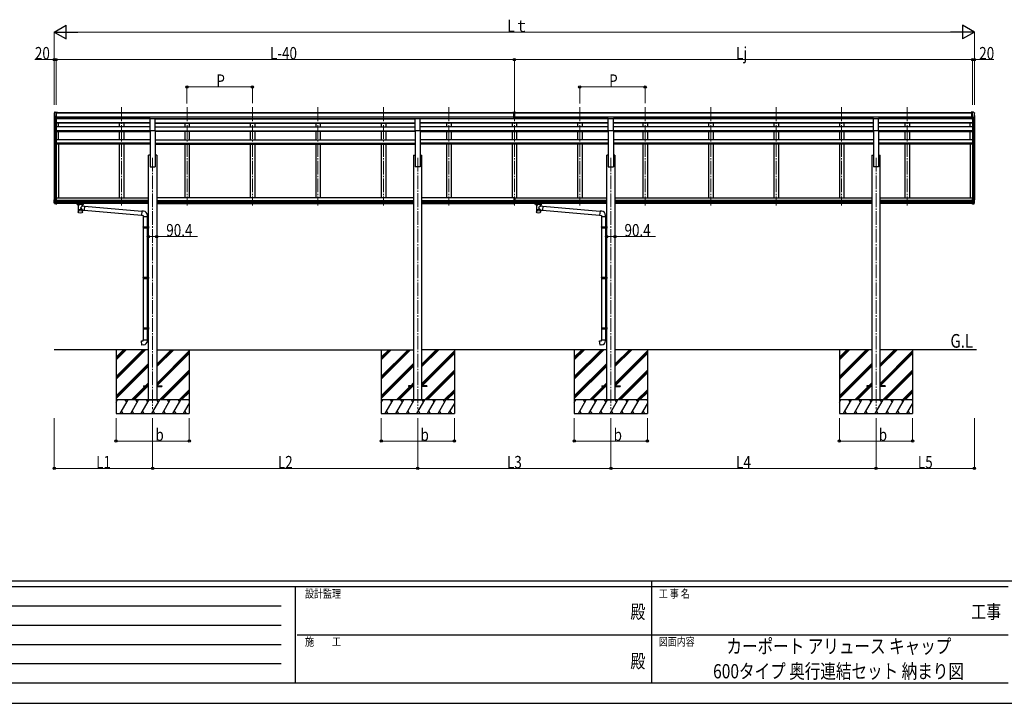
# Model space of a CAD drawing. Units: millimetres. Extents: x 0 to 25230, y 0 to 17820.
# Drawn here: x 5689 to 16458, y 0 to 7481 of the extents above; entities that cross this region are included whole.
import ezdxf
from ezdxf.enums import TextEntityAlignment as Align

# ---------------------------------------------------------------- set-up
doc = ezdxf.new("R2010")
doc.units = ezdxf.units.MM
doc.header["$PDMODE"] = 1
doc.linetypes.add('YCENTER_1', pattern=[13, 10, -1, 1, -1])
for name, color, linetype, lineweight in [('USER1', 3, 'Continuous', 13), ('YKK_12', 2, 'Continuous', 13), ('YKK_13', 4, 'Continuous', 30), ('YKK_A1', 4, 'Continuous', 30), ('YKK_D', 6, 'Continuous', 13), ('YKK_ZWAK', 7, 'Continuous', 30)]:
    doc.layers.add(name, color=color, linetype=linetype, lineweight=lineweight)
doc.styles.add('text-b', font='extslim2.shx', dxfattribs={"width": 0.8, "bigfont": 'extfont2.shx'})

msp = doc.modelspace()

# ---------------------------------------------------------------- linework, layer by layer
at = {"layer": 'YKK_12', "linetype": 'YCENTER_1', "ltscale": 15}
for p, q in [((6803, 6522), (6803, 5448)), ((7519, 6522), (7519, 5448)), ((8235, 6522), (8235, 5448)), ((8951, 6522), (8951, 5448)), ((9667, 6522), (9667, 5448)), ((10383, 6522), (10383, 5448)), ((11099, 6522), (11099, 5448)), ((11815, 6522), (11815, 5448)), ((12531, 6522), (12531, 5448)), ((13247, 6522), (13247, 5448)), ((13963, 6522), (13963, 5448)), ((14679, 6522), (14679, 5448)), ((15395, 6522), (15395, 5448)), ((7143, 5970), (7143, 3220)), ((10043, 5971), (10043, 3220)), ((12155, 5970), (12155, 3220)), ((15055, 5971), (15055, 3220))]:
    msp.add_line(p, q, dxfattribs=at)
at = {"layer": 'YKK_13', "linetype": 'Continuous', "ltscale": 0.5}
for p, q in [((6072, 6468), (6068, 6463)), ((6075, 6469), (6072, 6469)), ((6075, 6469), (6093, 6469)), ((6087, 6396), (6087, 6469)), ((6093, 6469), (6103, 6469)), ((6093, 6397), (6093, 6469)), ((6103, 6467), (6103, 6469)), ((16104, 6469), (16094, 6469)), ((16094, 6467), (16094, 6469)), ((16104, 6397), (16104, 6469)), ((16123, 6469), (16104, 6469)), ((16111, 6396), (16111, 6469)), ((16123, 6469), (16125, 6469)), ((16126, 6468), (16130, 6463)), ((6065, 6460), (6065, 6459)), ((6079, 6398), (6070, 6414)), ((6087, 6396), (6081, 6396)), ((6093, 6397), (6087, 6397)), ((16104, 6397), (16111, 6397)), ((16111, 6396), (16116, 6396)), ((16118, 6398), (16128, 6414)), ((16133, 6460), (16133, 6459))]:
    msp.add_line(p, q, dxfattribs=at)
at = {"layer": 'YKK_13'}
for p, q in [((11082, 6469), (11100, 6469)), ((11082, 6461), (11082, 6469)), ((11092, 6397), (11092, 6463)), ((11100, 6469), (11115, 6469)), ((11105, 6397), (11105, 6463)), ((11115, 6461), (11115, 6469)), ((7115, 6399), (7170, 6399)), ((7115, 6267), (7115, 6399)), ((7170, 6267), (7170, 6399)), ((10015, 6399), (10070, 6399)), ((10015, 6267), (10015, 6399)), ((10070, 6267), (10070, 6399)), ((11082, 6461), (11092, 6461)), ((11099, 6460), (11092, 6461)), ((11092, 6459), (11105, 6459)), ((11092, 6417), (11099, 6417)), ((11095, 6416), (11092, 6416)), ((11092, 6398), (11099, 6398)), ((11099, 6397), (11092, 6397)), ((11099, 6416), (11095, 6416)), ((11105, 6461), (11099, 6460)), ((11099, 6417), (11105, 6417)), ((11102, 6416), (11099, 6416)), ((11099, 6398), (11105, 6398)), ((11105, 6397), (11099, 6397)), ((11105, 6416), (11102, 6416)), ((11105, 6461), (11115, 6461)), ((12127, 6399), (12182, 6399)), ((12127, 6267), (12127, 6399)), ((12182, 6267), (12182, 6399)), ((15027, 6399), (15082, 6399)), ((15027, 6267), (15027, 6399)), ((15082, 6267), (15082, 6399)), ((7115, 6267), (7170, 6267)), ((10015, 6267), (10070, 6267)), ((12127, 6267), (12182, 6267)), ((15027, 6267), (15082, 6267)), ((6065, 5511), (6094, 5511)), ((6065, 5481), (6065, 5511)), ((6069, 5481), (6069, 5511)), ((6080, 5511), (6080, 5481)), ((6087, 5511), (6087, 5466)), ((6094, 5511), (6094, 5466)), ((11092, 5533), (11099, 5534)), ((11092, 5533), (11092, 5532)), ((11092, 5532), (11092, 5480)), ((11092, 5532), (11099, 5532)), ((11099, 5532), (11099, 5534)), ((11099, 5534), (11105, 5533)), ((11099, 5480), (11099, 5532)), ((11099, 5532), (11105, 5532)), ((11105, 5533), (11105, 5532)), ((11105, 5532), (11105, 5480)), ((16133, 5511), (16103, 5511)), ((16103, 5511), (16103, 5466)), ((16111, 5511), (16111, 5466)), ((16118, 5511), (16118, 5481)), ((16128, 5481), (16128, 5511)), ((16133, 5481), (16133, 5511)), ((6080, 5481), (6065, 5481)), ((6069, 5468), (6065, 5480)), ((6070, 5477), (6069, 5480)), ((6069, 5468), (6069, 5468)), ((6069, 5468), (6069, 5468)), ((6069, 5468), (6070, 5468)), ((6073, 5470), (6070, 5477)), ((6070, 5468), (6071, 5468)), ((6086, 5466), (6070, 5467)), ((6071, 5468), (6072, 5468)), ((6072, 5468), (6073, 5468)), ((6073, 5468), (6073, 5470)), ((6073, 5468), (6081, 5467)), ((6080, 5481), (6080, 5480)), ((6080, 5480), (6087, 5480)), ((6080, 5480), (6081, 5478)), ((6081, 5478), (6081, 5477)), ((6081, 5477), (6081, 5475)), ((6081, 5475), (6082, 5474)), ((6082, 5468), (6081, 5467)), ((6082, 5474), (6082, 5472)), ((6082, 5472), (6082, 5471)), ((6082, 5471), (6082, 5470)), ((6082, 5470), (6082, 5468)), ((6086, 5466), (6094, 5466)), ((6309, 5466), (6309, 5468)), ((6309, 5466), (6352, 5466)), ((6325, 5459), (6325, 5466)), ((6330, 5449), (6325, 5459)), ((6329, 5452), (6325, 5459)), ((6329, 5452), (6329, 5379)), ((6334, 5453), (6334, 5459)), ((6369, 5459), (6334, 5459)), ((6369, 5459), (6334, 5459)), ((6352, 5466), (6389, 5466)), ((6375, 5443), (6352, 5422)), ((6352, 5422), (6375, 5397)), ((6369, 5453), (6369, 5459)), ((6379, 5459), (6373, 5449)), ((6379, 5459), (6375, 5452)), ((6375, 5443), (6375, 5452)), ((6375, 5443), (6398, 5441)), ((6375, 5379), (6375, 5397)), ((6375, 5397), (6394, 5395)), ((6379, 5459), (6379, 5466)), ((6389, 5466), (6389, 5468)), ((6398, 5441), (6394, 5395)), ((6395, 5397), (7020, 5343)), ((6398, 5439), (7023, 5385)), ((7024, 5387), (7020, 5341)), ((7044, 5385), (7024, 5387)), ((11092, 5480), (11099, 5480)), ((11092, 5480), (11092, 5466)), ((11092, 5466), (11099, 5466)), ((11099, 5466), (11099, 5480)), ((11099, 5480), (11105, 5480)), ((11099, 5466), (11105, 5466)), ((11105, 5480), (11105, 5466)), ((11321, 5466), (11321, 5468)), ((11321, 5466), (11364, 5466)), ((11337, 5459), (11337, 5466)), ((11342, 5449), (11337, 5459)), ((11341, 5452), (11337, 5459)), ((11341, 5452), (11341, 5379)), ((11346, 5453), (11346, 5459)), ((11381, 5459), (11346, 5459)), ((11381, 5459), (11346, 5459)), ((11364, 5466), (11401, 5466)), ((11387, 5443), (11364, 5422)), ((11364, 5422), (11387, 5397)), ((11381, 5453), (11381, 5459)), ((11391, 5459), (11385, 5449)), ((11391, 5459), (11387, 5452)), ((11387, 5443), (11387, 5452)), ((11387, 5443), (11410, 5441)), ((11387, 5379), (11387, 5397)), ((11387, 5397), (11406, 5395)), ((11391, 5459), (11391, 5466)), ((11401, 5466), (11401, 5468)), ((11410, 5441), (11406, 5395)), ((11407, 5397), (12032, 5343)), ((11410, 5439), (12035, 5385)), ((12036, 5387), (12032, 5341)), ((12056, 5385), (12036, 5387)), ((16111, 5466), (16103, 5466)), ((16117, 5480), (16111, 5480)), ((16111, 5466), (16127, 5467)), ((16116, 5474), (16115, 5472)), ((16115, 5472), (16115, 5471)), ((16115, 5471), (16115, 5470)), ((16115, 5470), (16116, 5468)), ((16117, 5478), (16116, 5477)), ((16116, 5477), (16116, 5475)), ((16116, 5475), (16116, 5474)), ((16116, 5468), (16116, 5467)), ((16118, 5481), (16117, 5480)), ((16117, 5480), (16117, 5478)), ((16124, 5468), (16117, 5467)), ((16118, 5481), (16133, 5481)), ((16124, 5468), (16125, 5470)), ((16125, 5468), (16124, 5468)), ((16125, 5470), (16127, 5477)), ((16127, 5468), (16125, 5468)), ((16127, 5477), (16128, 5480)), ((16128, 5468), (16127, 5468)), ((16127, 5468), (16127, 5468)), ((16128, 5468), (16133, 5480)), ((16128, 5468), (16128, 5468)), ((16128, 5468), (16128, 5468)), ((7020, 5341), (7039, 5339)), ((7039, 5339), (7039, 5329)), ((7039, 5329), (7085, 5329)), ((7041, 5329), (7041, 5214)), ((7083, 5329), (7083, 5216)), ((7085, 5329), (7085, 5340)), ((12032, 5341), (12051, 5339)), ((12051, 5339), (12051, 5329)), ((12051, 5329), (12097, 5329)), ((12053, 5329), (12053, 5214)), ((12095, 5329), (12095, 5216)), ((12097, 5329), (12097, 5340)), ((7039, 5212), (7040, 5214)), ((7039, 5212), (7083, 5212)), ((7039, 5212), (7039, 5204)), ((7039, 5204), (7083, 5204)), ((7039, 5204), (7040, 5202)), ((7040, 5214), (7083, 5214)), ((7040, 5202), (7083, 5202)), ((7041, 5202), (7041, 4662)), ((7079, 5212), (7079, 5214)), ((7079, 5212), (7079, 5204)), ((7079, 5204), (7079, 5202)), ((7081, 5216), (7097, 5217)), ((7081, 5214), (7081, 5216)), ((7081, 5214), (7083, 5214)), ((7081, 5201), (7083, 5201)), ((7081, 5199), (7081, 5201)), ((7081, 5199), (7097, 5199)), ((7083, 5201), (7083, 5214)), ((7083, 5199), (7083, 4665)), ((7097, 5217), (7097, 5199)), ((12051, 5212), (12052, 5214)), ((12051, 5212), (12095, 5212)), ((12051, 5212), (12051, 5204)), ((12051, 5204), (12095, 5204)), ((12051, 5204), (12052, 5202)), ((12052, 5214), (12095, 5214)), ((12052, 5202), (12095, 5202)), ((12053, 5202), (12053, 4662)), ((12091, 5212), (12091, 5214)), ((12091, 5212), (12091, 5204)), ((12091, 5204), (12091, 5202)), ((12093, 5216), (12109, 5217)), ((12093, 5214), (12093, 5216)), ((12093, 5214), (12095, 5214)), ((12093, 5201), (12095, 5201)), ((12093, 5199), (12093, 5201)), ((12093, 5199), (12109, 5199)), ((12095, 5201), (12095, 5214)), ((12095, 5199), (12095, 4665)), ((12109, 5217), (12109, 5199)), ((7039, 4660), (7040, 4662)), ((7039, 4660), (7083, 4660)), ((7039, 4660), (7039, 4652)), ((7039, 4652), (7083, 4652)), ((7039, 4652), (7040, 4650)), ((7040, 4662), (7083, 4662)), ((7040, 4650), (7083, 4650)), ((7041, 4650), (7041, 4110)), ((7079, 4660), (7079, 4662)), ((7079, 4660), (7079, 4652)), ((7079, 4652), (7079, 4650)), ((7081, 4665), (7097, 4665)), ((7081, 4663), (7081, 4665)), ((7081, 4663), (7083, 4663)), ((7081, 4650), (7083, 4650)), ((7081, 4648), (7081, 4650)), ((7081, 4648), (7097, 4647)), ((7083, 4650), (7083, 4663)), ((7083, 4648), (7083, 4112)), ((7097, 4665), (7097, 4647)), ((12051, 4660), (12052, 4662)), ((12051, 4660), (12095, 4660)), ((12051, 4660), (12051, 4652)), ((12051, 4652), (12095, 4652)), ((12051, 4652), (12052, 4650)), ((12052, 4662), (12095, 4662)), ((12052, 4650), (12095, 4650)), ((12053, 4650), (12053, 4110)), ((12091, 4660), (12091, 4662)), ((12091, 4660), (12091, 4652)), ((12091, 4652), (12091, 4650)), ((12093, 4665), (12109, 4665)), ((12093, 4663), (12093, 4665)), ((12093, 4663), (12095, 4663)), ((12093, 4650), (12095, 4650)), ((12093, 4648), (12093, 4650)), ((12093, 4648), (12109, 4647)), ((12095, 4650), (12095, 4663)), ((12095, 4648), (12095, 4112)), ((12109, 4665), (12109, 4647)), ((7039, 4108), (7040, 4110)), ((7039, 4108), (7083, 4108)), ((7039, 4108), (7039, 4100)), ((7039, 4100), (7083, 4100)), ((7039, 4100), (7040, 4098)), ((7040, 4110), (7083, 4110)), ((7040, 4098), (7083, 4098)), ((7041, 4098), (7041, 3978)), ((7079, 4108), (7079, 4110)), ((7079, 4108), (7079, 4100)), ((7079, 4100), (7079, 4098)), ((7081, 4112), (7097, 4113)), ((7081, 4110), (7081, 4112)), ((7081, 4110), (7083, 4110)), ((7081, 4097), (7083, 4097)), ((7081, 4095), (7081, 4097)), ((7081, 4095), (7097, 4095)), ((7083, 4097), (7083, 4110)), ((7083, 4095), (7083, 3978)), ((7097, 4113), (7097, 4095)), ((12051, 4108), (12052, 4110)), ((12051, 4108), (12095, 4108)), ((12051, 4108), (12051, 4100)), ((12051, 4100), (12095, 4100)), ((12051, 4100), (12052, 4098)), ((12052, 4110), (12095, 4110)), ((12052, 4098), (12095, 4098)), ((12053, 4098), (12053, 3978)), ((12091, 4108), (12091, 4110)), ((12091, 4108), (12091, 4100)), ((12091, 4100), (12091, 4098)), ((12093, 4112), (12109, 4113)), ((12093, 4110), (12093, 4112)), ((12093, 4110), (12095, 4110)), ((12093, 4097), (12095, 4097)), ((12093, 4095), (12093, 4097)), ((12093, 4095), (12109, 4095)), ((12095, 4097), (12095, 4110)), ((12095, 4095), (12095, 3978)), ((12109, 4113), (12109, 4095)), ((7020, 3966), (7039, 3968)), ((7024, 3920), (7020, 3966)), ((7044, 3922), (7024, 3920)), ((7039, 3978), (7085, 3978)), ((7039, 3968), (7039, 3978)), ((7085, 3978), (7085, 3967)), ((12032, 3966), (12051, 3968)), ((12036, 3920), (12032, 3966)), ((12056, 3922), (12036, 3920)), ((12051, 3978), (12097, 3978)), ((12051, 3968), (12051, 3978)), ((12097, 3978), (12097, 3967)), ((7043, 3475), (7043, 3466)), ((7043, 3475), (7097, 3475)), ((7043, 3466), (7097, 3466)), ((7188, 3475), (7243, 3475)), ((7188, 3466), (7243, 3466)), ((7243, 3475), (7243, 3466)), ((9943, 3475), (9943, 3466)), ((9997, 3475), (9943, 3475)), ((9997, 3466), (9943, 3466)), ((10143, 3475), (10088, 3475)), ((10143, 3466), (10088, 3466)), ((10143, 3475), (10143, 3466)), ((12055, 3475), (12055, 3466)), ((12055, 3475), (12109, 3475)), ((12055, 3466), (12109, 3466)), ((12200, 3475), (12255, 3475)), ((12200, 3466), (12255, 3466)), ((12255, 3475), (12255, 3466)), ((14955, 3475), (14955, 3466)), ((15009, 3475), (14955, 3475)), ((15009, 3466), (14955, 3466)), ((15155, 3475), (15100, 3475)), ((15155, 3466), (15100, 3466)), ((15155, 3475), (15155, 3466))]:
    msp.add_line(p, q, dxfattribs=at)
at = {"layer": 'YKK_13', "linetype": 'Continuous', "ltscale": 0.5}
for centre, radius, start, end in [((6068, 6460), 3, 93, 180), ((6072, 6468), 1, 93.5, 145), ((16125, 6468), 1, 35, 86.5), ((16130, 6460), 3, 0, 87), ((6267, 6459), 202, 180, 192.9026), ((6082, 6399), 3, 210, 266.5), ((16116, 6399), 3, 273.5, 330), ((15931, 6459), 202, 347.0974, 0)]:
    msp.add_arc(centre, radius, start, end, dxfattribs=at)
at = {"layer": 'YKK_13'}
for centre, radius, start, end in [((6066, 5481), 1, 180, 199.6538), ((6070, 5481), 1.02, 179.9906, 199.2471), ((6070, 5468), 1, 199.6538, 266.5), ((6073, 5468), 0.362, 261.5389, 278.4611), ((6074, 5468), 0.978, 198.7328, 266.1764), ((6082, 5468), 0.87, 193.5227, 263.9689), ((16116, 5468), 0.87, 276.0311, 346.4773), ((16123, 5468), 0.978, 273.8236, 341.2672), ((16124, 5468), 0.362, 261.5389, 278.4611), ((16127, 5468), 1, 273.5, 340.3462), ((16127, 5481), 1.02, 340.7529, 0.0094), ((16132, 5481), 1, 340.3462, 0), ((7040, 5340), 45, 0, 85), ((12052, 5340), 45, 0, 85), ((7040, 3967), 45, 275, 0), ((12052, 3967), 45, 275, 0)]:
    msp.add_arc(centre, radius, start, end, dxfattribs=at)
for centre, major_axis, ratio, start_param, end_param in [((11123, 6459), (24.6, -1.5), 0.121868, 3.142224, 3.149103), ((6352, 5444), (-22.9, 0), 0.62647, 3.292713, 6.28065), ((6352, 5391), (-22.9, 0), 0.62647, 3.292713, 6.28065), ((11364, 5444), (-22.9, 0), 0.62647, 3.292713, 6.28065), ((11364, 5391), (-22.9, 0), 0.62647, 3.292713, 6.28065)]:
    msp.add_ellipse(centre, major_axis=major_axis, ratio=ratio, start_param=start_param, end_param=end_param, dxfattribs=at)
for centre in [(6352, 5379), (11364, 5379)]:
    msp.add_ellipse(centre, major_axis=(-22.9, 0), ratio=0.62647, dxfattribs=at)
for points, knots in [([(6332, 5451), (6332, 5452), (6331, 5452), (6331, 5453), (6330, 5454), (6329, 5455), (6328, 5456), (6327, 5457), (6326, 5458), (6325, 5459), (6325, 5459)], [0, 0, 0, 0, 1.037795, 2.389175, 3.75546, 5.13684, 6.533499, 7.945615, 9.373361, 10.816904, 10.816904, 10.816904, 10.816904]), ([(6330, 5454), (6330, 5454), (6329, 5454), (6329, 5455), (6328, 5456), (6327, 5457), (6326, 5458), (6325, 5459), (6325, 5459)], [0, 0, 0, 0, 0.091936, 1.473316, 2.869975, 4.282092, 5.709837, 7.153381, 7.153381, 7.153381, 7.153381]), ([(6337, 5455), (6337, 5455), (6337, 5456), (6336, 5457), (6335, 5458), (6334, 5458), (6334, 5459), (6334, 5459)], [0, 0, 0, 0, 0.968605, 2.276037, 3.527688, 4.734145, 5.247574, 5.247574, 5.247574, 5.247574]), ([(6369, 5459), (6369, 5459), (6369, 5458), (6368, 5458), (6368, 5457), (6367, 5456), (6366, 5455), (6366, 5455)], [0, 0, 0, 0, 0.51343, 1.719886, 2.971538, 4.278969, 5.249334, 5.249334, 5.249334, 5.249334]), ([(6371, 5451), (6371, 5452), (6372, 5452), (6373, 5453), (6374, 5454), (6375, 5455), (6376, 5456), (6377, 5457), (6378, 5458), (6378, 5459), (6379, 5459)], [0, 0, 0, 0, 1.037731, 2.389111, 3.755396, 5.136776, 6.533435, 7.945551, 9.373297, 10.81684, 10.81684, 10.81684, 10.81684]), ([(6374, 5454), (6374, 5454), (6374, 5454), (6375, 5455), (6376, 5456), (6377, 5457), (6378, 5458), (6378, 5459), (6379, 5459)], [0, 0, 0, 0, 0.092052, 1.473432, 2.870091, 4.282207, 5.709953, 7.153496, 7.153496, 7.153496, 7.153496]), ([(11344, 5451), (11344, 5452), (11343, 5452), (11343, 5453), (11342, 5454), (11341, 5455), (11340, 5456), (11339, 5457), (11338, 5458), (11337, 5459), (11337, 5459)], [0, 0, 0, 0, 1.037795, 2.389175, 3.75546, 5.13684, 6.533499, 7.945615, 9.373361, 10.816904, 10.816904, 10.816904, 10.816904]), ([(11342, 5454), (11342, 5454), (11341, 5454), (11341, 5455), (11340, 5456), (11339, 5457), (11338, 5458), (11337, 5459), (11337, 5459)], [0, 0, 0, 0, 0.091936, 1.473316, 2.869975, 4.282092, 5.709837, 7.153381, 7.153381, 7.153381, 7.153381]), ([(11349, 5455), (11349, 5455), (11349, 5456), (11348, 5457), (11347, 5458), (11346, 5458), (11346, 5459), (11346, 5459)], [0, 0, 0, 0, 0.968605, 2.276037, 3.527688, 4.734145, 5.247574, 5.247574, 5.247574, 5.247574]), ([(11381, 5459), (11381, 5459), (11381, 5458), (11380, 5458), (11380, 5457), (11379, 5456), (11378, 5455), (11378, 5455)], [0, 0, 0, 0, 0.51343, 1.719886, 2.971538, 4.278969, 5.249334, 5.249334, 5.249334, 5.249334]), ([(11383, 5451), (11383, 5452), (11384, 5452), (11385, 5453), (11386, 5454), (11387, 5455), (11388, 5456), (11389, 5457), (11390, 5458), (11390, 5459), (11391, 5459)], [0, 0, 0, 0, 1.037731, 2.389111, 3.755396, 5.136776, 6.533435, 7.945551, 9.373297, 10.81684, 10.81684, 10.81684, 10.81684]), ([(11386, 5454), (11386, 5454), (11386, 5454), (11387, 5455), (11388, 5456), (11389, 5457), (11390, 5458), (11390, 5459), (11391, 5459)], [0, 0, 0, 0, 0.092052, 1.473432, 2.870091, 4.282207, 5.709953, 7.153496, 7.153496, 7.153496, 7.153496])]:
    msp.add_open_spline(points, degree=3, knots=knots, dxfattribs=at)
at = {"layer": 'YKK_A1'}
for p, q in [((6093, 6467), (11082, 6467)), ((6093, 6462), (11082, 6462)), ((11115, 6467), (16104, 6467)), ((11115, 6462), (16104, 6462)), ((6093, 6419), (11092, 6419)), ((6093, 6401), (11092, 6401)), ((7115, 6399), (6093, 6399)), ((6111, 6395), (6111, 6399)), ((7170, 6399), (10015, 6399)), ((10070, 6398), (11092, 6398)), ((11105, 6419), (16104, 6419)), ((11105, 6401), (16104, 6401)), ((12127, 6398), (11105, 6398)), ((15027, 6398), (12182, 6398)), ((16104, 6398), (15082, 6398)), ((16086, 6395), (16086, 6398)), ((6112, 6307), (6112, 6348)), ((6112, 6168), (6112, 6258)), ((16086, 6307), (16086, 6348)), ((16086, 6168), (16086, 6258)), ((7097, 3870), (6066, 3870)), ((6743, 3870), (6743, 3170)), ((7188, 3870), (9997, 3870)), ((7543, 3870), (7543, 3170)), ((9643, 3870), (9643, 3170)), ((12109, 3870), (10088, 3870)), ((10443, 3870), (10443, 3170)), ((11755, 3870), (11755, 3170)), ((15009, 3870), (12200, 3870)), ((12555, 3870), (12555, 3170)), ((14655, 3870), (14655, 3170)), ((16154, 3870), (15100, 3870)), ((15455, 3870), (15455, 3170)), ((7098, 3320), (7188, 3320)), ((9998, 3320), (10088, 3320)), ((12110, 3320), (12200, 3320)), ((15010, 3320), (15100, 3320))]:
    msp.add_line(p, q, dxfattribs=at)
at = {"layer": 'YKK_A1', "linetype": 'Continuous', "ltscale": 0.5}
for p, q in [((6067, 6431), (6067, 5511)), ((6071, 6412), (6071, 5511)), ((6081, 6397), (6081, 5511)), ((6087, 6396), (6087, 5511)), ((7115, 6395), (6087, 6395)), ((6778, 6399), (6778, 6395)), ((6828, 6399), (6828, 6395)), ((7170, 6395), (10015, 6395)), ((7170, 6350), (10015, 6355)), ((7494, 6399), (7494, 6395)), ((7544, 6399), (7544, 6395)), ((8210, 6399), (8210, 6395)), ((8260, 6399), (8260, 6395)), ((8926, 6399), (8926, 6395)), ((8976, 6399), (8976, 6395)), ((9642, 6399), (9642, 6395)), ((9692, 6399), (9692, 6395)), ((11099, 6395), (10070, 6395)), ((10358, 6399), (10358, 6395)), ((10408, 6399), (10408, 6395)), ((11074, 6399), (11074, 6395)), ((12127, 6395), (11099, 6395)), ((11124, 6399), (11124, 6395)), ((11790, 6399), (11790, 6395)), ((11840, 6399), (11840, 6395)), ((15027, 6395), (12182, 6395)), ((12506, 6399), (12506, 6395)), ((12556, 6399), (12556, 6395)), ((13222, 6399), (13222, 6395)), ((13272, 6399), (13272, 6395)), ((13938, 6399), (13938, 6395)), ((13988, 6399), (13988, 6395)), ((14654, 6399), (14654, 6395)), ((14704, 6399), (14704, 6395)), ((16111, 6395), (15082, 6395)), ((15370, 6399), (15370, 6395)), ((15420, 6399), (15420, 6395)), ((16111, 6396), (16111, 5511)), ((16117, 6397), (16117, 5511)), ((16126, 6412), (16126, 5511)), ((16131, 6431), (16131, 5511)), ((7115, 6350), (6086, 6352)), ((7115, 6352), (6086, 6352)), ((7115, 6348), (6086, 6348)), ((7115, 6307), (6086, 6307)), ((7115, 6266), (6086, 6266)), ((7115, 6265), (6086, 6265)), ((6086, 6258), (7115, 6258)), ((6778, 6348), (6778, 6307)), ((6778, 6258), (6778, 6168)), ((6828, 6348), (6828, 6307)), ((6828, 6258), (6828, 6168)), ((7115, 6267), (7115, 5870)), ((7170, 6352), (10015, 6352)), ((7170, 6348), (10015, 6348)), ((7170, 6307), (10015, 6307)), ((7170, 6267), (7170, 5870)), ((7170, 6266), (10015, 6266)), ((7170, 6265), (10015, 6265)), ((10015, 6258), (7170, 6258)), ((7494, 6348), (7494, 6307)), ((7494, 6258), (7494, 6168)), ((7544, 6348), (7544, 6307)), ((7544, 6258), (7544, 6168)), ((8210, 6348), (8210, 6307)), ((8210, 6258), (8210, 6168)), ((8260, 6348), (8260, 6307)), ((8260, 6258), (8260, 6168)), ((8926, 6348), (8926, 6307)), ((8926, 6258), (8926, 6168)), ((8976, 6348), (8976, 6307)), ((8976, 6258), (8976, 6168)), ((9642, 6348), (9642, 6307)), ((9642, 6258), (9642, 6168)), ((9692, 6348), (9692, 6307)), ((9692, 6258), (9692, 6168)), ((10015, 6267), (10015, 5870)), ((11099, 6352), (10070, 6352)), ((11099, 6350), (10070, 6350)), ((11099, 6348), (10070, 6348)), ((11099, 6307), (10070, 6307)), ((10070, 6267), (10070, 5870)), ((11099, 6266), (10070, 6266)), ((11099, 6265), (10070, 6265)), ((10070, 6258), (11099, 6258)), ((10358, 6348), (10358, 6307)), ((10358, 6258), (10358, 6168)), ((10408, 6348), (10408, 6307)), ((10408, 6258), (10408, 6168)), ((11074, 6348), (11074, 6307)), ((11074, 6258), (11074, 6168)), ((12127, 6352), (11099, 6352)), ((12127, 6350), (11099, 6350)), ((12127, 6348), (11099, 6348)), ((12127, 6307), (11099, 6307)), ((12127, 6266), (11099, 6266)), ((12127, 6265), (11099, 6265)), ((11099, 6258), (12127, 6258)), ((11124, 6348), (11124, 6307)), ((11124, 6258), (11124, 6168)), ((11790, 6348), (11790, 6307)), ((11790, 6258), (11790, 6168)), ((11840, 6348), (11840, 6307)), ((11840, 6258), (11840, 6168)), ((12127, 6267), (12127, 5870)), ((15027, 6352), (12182, 6352)), ((15027, 6351), (12182, 6350)), ((15027, 6348), (12182, 6348)), ((15027, 6307), (12182, 6307)), ((12182, 6267), (12182, 5870)), ((15027, 6266), (12182, 6266)), ((15027, 6265), (12182, 6265)), ((12182, 6258), (15027, 6258)), ((12506, 6348), (12506, 6307)), ((12506, 6258), (12506, 6168)), ((12556, 6348), (12556, 6307)), ((12556, 6258), (12556, 6168)), ((13222, 6348), (13222, 6307)), ((13222, 6258), (13222, 6168)), ((13272, 6348), (13272, 6307)), ((13272, 6258), (13272, 6168)), ((13938, 6348), (13938, 6307)), ((13938, 6258), (13938, 6168)), ((13988, 6348), (13988, 6307)), ((13988, 6258), (13988, 6168)), ((14654, 6348), (14654, 6307)), ((14654, 6258), (14654, 6168)), ((14704, 6348), (14704, 6307)), ((14704, 6258), (14704, 6168)), ((15027, 6267), (15027, 5870)), ((16111, 6352), (15082, 6351)), ((16111, 6352), (15082, 6352)), ((16111, 6348), (15082, 6348)), ((16111, 6307), (15082, 6307)), ((15082, 6267), (15082, 5870)), ((16111, 6266), (15082, 6266)), ((16111, 6265), (15082, 6265)), ((15082, 6258), (16111, 6258)), ((15370, 6348), (15370, 6307)), ((15370, 6258), (15370, 6168)), ((15420, 6348), (15420, 6307)), ((15420, 6258), (15420, 6168)), ((7115, 6168), (6086, 6168)), ((7170, 6168), (10015, 6168)), ((11099, 6168), (10070, 6168)), ((12127, 6168), (11099, 6168)), ((15027, 6168), (12182, 6168)), ((16111, 6168), (15082, 6168)), ((7115, 6129), (6086, 6129)), ((7115, 6128), (6086, 6128)), ((7115, 6118), (6086, 6118)), ((6112, 6118), (6112, 5532)), ((6778, 6118), (6778, 5532)), ((6828, 6118), (6828, 5532)), ((7170, 6129), (10015, 6129)), ((7170, 6128), (10015, 6128)), ((7170, 6118), (10015, 6118)), ((7494, 6118), (7494, 5532)), ((7544, 6118), (7544, 5532)), ((8210, 6118), (8210, 5532)), ((8260, 6118), (8260, 5532)), ((8926, 6118), (8926, 5532)), ((8976, 6118), (8976, 5532)), ((9642, 6118), (9642, 5532)), ((9692, 6118), (9692, 5532)), ((11099, 6129), (10070, 6129)), ((11099, 6128), (10070, 6128)), ((11099, 6118), (10070, 6118)), ((10358, 6118), (10358, 5532)), ((10408, 6118), (10408, 5532)), ((11074, 6118), (11074, 5532)), ((12127, 6129), (11099, 6129)), ((12127, 6128), (11099, 6128)), ((12127, 6118), (11099, 6118)), ((11124, 6118), (11124, 5532)), ((11790, 6118), (11790, 5532)), ((11840, 6118), (11840, 5532)), ((15027, 6129), (12182, 6129)), ((15027, 6128), (12182, 6128)), ((15027, 6118), (12182, 6118)), ((12506, 6118), (12506, 5532)), ((12556, 6118), (12556, 5532)), ((13222, 6118), (13222, 5532)), ((13272, 6118), (13272, 5532)), ((13938, 6118), (13938, 5532)), ((13988, 6118), (13988, 5532)), ((14654, 6118), (14654, 5532)), ((14704, 6118), (14704, 5532)), ((16111, 6129), (15082, 6129)), ((16111, 6128), (15082, 6128)), ((16111, 6118), (15082, 6118)), ((15370, 6118), (15370, 5532)), ((15420, 6118), (15420, 5532)), ((16086, 6118), (16086, 5532)), ((7097, 3320), (7097, 6000)), ((7115, 6000), (7097, 6000)), ((7188, 6000), (7170, 6000)), ((7188, 6000), (7188, 3320)), ((9997, 6000), (9997, 3320)), ((9997, 6000), (10015, 6000)), ((10070, 6000), (10088, 6000)), ((10088, 3320), (10088, 6000)), ((12109, 3320), (12109, 6000)), ((12127, 6000), (12109, 6000)), ((12200, 6000), (12182, 6000)), ((12200, 6000), (12200, 3320)), ((15009, 6000), (15009, 3320)), ((15009, 6000), (15027, 6000)), ((15082, 6000), (15100, 6000)), ((15100, 3320), (15100, 6000)), ((7115, 5870), (7170, 5870)), ((10070, 5870), (10015, 5870)), ((12127, 5870), (12182, 5870)), ((15082, 5870), (15027, 5870)), ((6087, 5532), (7098, 5532)), ((7097, 5501), (6094, 5501)), ((9997, 5532), (7188, 5532)), ((7188, 5501), (9997, 5501)), ((11092, 5532), (10088, 5532)), ((10088, 5501), (11092, 5501)), ((11105, 5532), (12109, 5532)), ((12109, 5501), (11105, 5501)), ((12200, 5532), (15009, 5532)), ((15009, 5501), (12200, 5501)), ((15100, 5532), (16111, 5532)), ((16103, 5501), (15100, 5501)), ((7097, 5490), (6094, 5490)), ((7097, 5483), (6094, 5483)), ((7098, 5468), (6094, 5468)), ((7188, 5490), (9997, 5490)), ((7188, 5483), (9997, 5483)), ((7188, 5468), (9997, 5468)), ((10088, 5490), (11092, 5490)), ((10088, 5483), (11092, 5483)), ((10088, 5468), (11092, 5468)), ((12109, 5490), (11105, 5490)), ((12109, 5483), (11105, 5483)), ((12109, 5468), (11105, 5468)), ((15009, 5490), (12200, 5490)), ((15009, 5483), (12200, 5483)), ((15009, 5468), (12200, 5468)), ((16103, 5490), (15100, 5490)), ((16103, 5483), (15100, 5483)), ((16103, 5468), (15100, 5468))]:
    msp.add_line(p, q, dxfattribs=at)
at = {"layer": 'YKK_A1', "linetype": 'Continuous'}
for p, q in [((6743, 3576), (7037, 3870)), ((6743, 3562), (7051, 3870)), ((6743, 3548), (7065, 3870)), ((6743, 3760), (6853, 3870)), ((6743, 3774), (6839, 3870)), ((6743, 3788), (6825, 3870)), ((7188, 3685), (7373, 3870)), ((7188, 3699), (7359, 3870)), ((7188, 3713), (7345, 3870)), ((7188, 3501), (7543, 3856)), ((7188, 3487), (7543, 3842)), ((7190, 3475), (7543, 3827)), ((9643, 3576), (9937, 3870)), ((9643, 3562), (9951, 3870)), ((9643, 3548), (9965, 3870)), ((9643, 3760), (9753, 3870)), ((9643, 3774), (9739, 3870)), ((9643, 3788), (9725, 3870)), ((10088, 3685), (10273, 3870)), ((10088, 3699), (10259, 3870)), ((10088, 3713), (10245, 3870)), ((10088, 3501), (10443, 3856)), ((10088, 3487), (10443, 3842)), ((10090, 3475), (10443, 3827)), ((11755, 3576), (12049, 3870)), ((11755, 3562), (12063, 3870)), ((11755, 3548), (12077, 3870)), ((11755, 3760), (11865, 3870)), ((11755, 3774), (11851, 3870)), ((11755, 3788), (11837, 3870)), ((12200, 3685), (12385, 3870)), ((12200, 3699), (12371, 3870)), ((12200, 3713), (12357, 3870)), ((12200, 3501), (12555, 3856)), ((12200, 3487), (12555, 3842)), ((12202, 3475), (12555, 3827)), ((14655, 3576), (14949, 3870)), ((14655, 3562), (14963, 3870)), ((14655, 3548), (14977, 3870)), ((14655, 3760), (14765, 3870)), ((14655, 3774), (14751, 3870)), ((14655, 3788), (14737, 3870)), ((15100, 3685), (15285, 3870)), ((15100, 3699), (15271, 3870)), ((15100, 3713), (15257, 3870)), ((15100, 3501), (15455, 3856)), ((15100, 3487), (15455, 3842)), ((15102, 3475), (15455, 3827)), ((6743, 3364), (7097, 3719)), ((6743, 3350), (7097, 3705)), ((6743, 3336), (7097, 3691)), ((9643, 3364), (9997, 3719)), ((9643, 3350), (9997, 3705)), ((9643, 3336), (9997, 3691)), ((11755, 3364), (12109, 3719)), ((11755, 3350), (12109, 3705)), ((11755, 3336), (12109, 3691)), ((14655, 3364), (15009, 3719)), ((14655, 3350), (15009, 3705)), ((14655, 3336), (15009, 3691)), ((7219, 3320), (7543, 3644)), ((7234, 3320), (7543, 3629)), ((7248, 3320), (7543, 3615)), ((10119, 3320), (10443, 3644)), ((10134, 3320), (10443, 3629)), ((10148, 3320), (10443, 3615)), ((12231, 3320), (12555, 3644)), ((12246, 3320), (12555, 3629)), ((12260, 3320), (12555, 3615)), ((15131, 3320), (15455, 3644)), ((15146, 3320), (15455, 3629)), ((15160, 3320), (15455, 3615)), ((6911, 3320), (7057, 3466)), ((6925, 3320), (7071, 3466)), ((6939, 3320), (7085, 3466)), ((7066, 3475), (7097, 3507)), ((7080, 3475), (7097, 3493)), ((7094, 3475), (7097, 3478)), ((9811, 3320), (9957, 3466)), ((9825, 3320), (9971, 3466)), ((9839, 3320), (9985, 3466)), ((9966, 3475), (9997, 3507)), ((9980, 3475), (9997, 3493)), ((9994, 3475), (9997, 3478)), ((11923, 3320), (12069, 3466)), ((11937, 3320), (12083, 3466)), ((11951, 3320), (12097, 3466)), ((12078, 3475), (12109, 3507)), ((12092, 3475), (12109, 3493)), ((12106, 3475), (12109, 3478)), ((14823, 3320), (14969, 3466)), ((14837, 3320), (14983, 3466)), ((14851, 3320), (14997, 3466)), ((14978, 3475), (15009, 3507)), ((14992, 3475), (15009, 3493)), ((15006, 3475), (15009, 3478)), ((7432, 3320), (7543, 3431)), ((7446, 3320), (7543, 3417)), ((7460, 3320), (7543, 3403)), ((10332, 3320), (10443, 3431)), ((10346, 3320), (10443, 3417)), ((10360, 3320), (10443, 3403)), ((12444, 3320), (12555, 3431)), ((12458, 3320), (12555, 3417)), ((12472, 3320), (12555, 3403)), ((15344, 3320), (15455, 3431)), ((15358, 3320), (15455, 3417)), ((15372, 3320), (15455, 3403)), ((7543, 3320), (6743, 3320)), ((6743, 3293), (6759, 3320)), ((6787, 3170), (6874, 3320)), ((6859, 3294), (6844, 3320)), ((6903, 3170), (6989, 3320)), ((6974, 3294), (6959, 3320)), ((7018, 3170), (7105, 3320)), ((7090, 3294), (7075, 3320)), ((7134, 3170), (7220, 3320)), ((7205, 3294), (7190, 3320)), ((7249, 3170), (7336, 3320)), ((7321, 3294), (7306, 3320)), ((7365, 3170), (7451, 3320)), ((7421, 3320), (7436, 3294)), ((7480, 3170), (7543, 3278)), ((7537, 3320), (7543, 3310)), ((10443, 3320), (9643, 3320)), ((9643, 3293), (9659, 3320)), ((9687, 3170), (9774, 3320)), ((9759, 3294), (9744, 3320)), ((9803, 3170), (9889, 3320)), ((9874, 3294), (9859, 3320)), ((9918, 3170), (10005, 3320)), ((9990, 3294), (9975, 3320)), ((10034, 3170), (10120, 3320)), ((10105, 3294), (10090, 3320)), ((10149, 3170), (10236, 3320)), ((10221, 3294), (10206, 3320)), ((10265, 3170), (10351, 3320)), ((10321, 3320), (10336, 3294)), ((10380, 3170), (10443, 3278)), ((10437, 3320), (10443, 3310)), ((12555, 3320), (11755, 3320)), ((11755, 3293), (11771, 3320)), ((11799, 3170), (11886, 3320)), ((11871, 3294), (11856, 3320)), ((11915, 3170), (12001, 3320)), ((11986, 3294), (11971, 3320)), ((12030, 3170), (12117, 3320)), ((12102, 3294), (12087, 3320)), ((12146, 3170), (12232, 3320)), ((12217, 3294), (12202, 3320)), ((12261, 3170), (12348, 3320)), ((12333, 3294), (12318, 3320)), ((12377, 3170), (12463, 3320)), ((12433, 3320), (12448, 3294)), ((12492, 3170), (12555, 3278)), ((12549, 3320), (12555, 3310)), ((15455, 3320), (14655, 3320)), ((14655, 3293), (14671, 3320)), ((14699, 3170), (14786, 3320)), ((14771, 3294), (14756, 3320)), ((14815, 3170), (14901, 3320)), ((14886, 3294), (14871, 3320)), ((14930, 3170), (15017, 3320)), ((15002, 3294), (14987, 3320)), ((15046, 3170), (15132, 3320)), ((15117, 3294), (15102, 3320)), ((15161, 3170), (15248, 3320)), ((15233, 3294), (15218, 3320)), ((15277, 3170), (15363, 3320)), ((15333, 3320), (15348, 3294)), ((15392, 3170), (15455, 3278)), ((15449, 3320), (15455, 3310)), ((6743, 3170), (7543, 3170)), ((6802, 3196), (6817, 3170)), ((6918, 3196), (6933, 3170)), ((7033, 3196), (7048, 3170)), ((7149, 3196), (7164, 3170)), ((7264, 3196), (7279, 3170)), ((7380, 3196), (7395, 3170)), ((7495, 3196), (7510, 3170)), ((9643, 3170), (10443, 3170)), ((9702, 3196), (9717, 3170)), ((9818, 3196), (9833, 3170)), ((9933, 3196), (9948, 3170)), ((10049, 3196), (10064, 3170)), ((10164, 3196), (10179, 3170)), ((10280, 3196), (10295, 3170)), ((10395, 3196), (10410, 3170)), ((11755, 3170), (12555, 3170)), ((11814, 3196), (11829, 3170)), ((11930, 3196), (11945, 3170)), ((12045, 3196), (12060, 3170)), ((12161, 3196), (12176, 3170)), ((12276, 3196), (12291, 3170)), ((12392, 3196), (12407, 3170)), ((12507, 3196), (12522, 3170)), ((14655, 3170), (15455, 3170)), ((14714, 3196), (14729, 3170)), ((14830, 3196), (14845, 3170)), ((14945, 3196), (14960, 3170)), ((15061, 3196), (15076, 3170)), ((15176, 3196), (15191, 3170)), ((15292, 3196), (15307, 3170)), ((15407, 3196), (15422, 3170))]:
    msp.add_line(p, q, dxfattribs=at)
at = {"layer": 'YKK_A1'}
msp.add_point((10758, 7040), dxfattribs=at)
at = {"layer": 'YKK_D', "lineweight": -2}
for p, q in [((6067, 7345), (6197, 7420)), ((6067, 7345), (6197, 7270)), ((6067, 7345), (6326, 7345)), ((6197, 7270), (6197, 7420)), ((16131, 7345), (15871, 7345)), ((16131, 7345), (16001, 7420)), ((16001, 7420), (16001, 7270)), ((16131, 7345), (16001, 7270))]:
    msp.add_line(p, q, dxfattribs=at)
at = {"layer": 'YKK_D'}
for p, q in [((6067, 6550), (6067, 7346)), ((6217, 7345), (15981, 7345)), ((16131, 6550), (16131, 7346)), ((6067, 7045), (5853, 7045)), ((6067, 6551), (6067, 7046)), ((6087, 7045), (6067, 7045)), ((6087, 6551), (6087, 7046)), ((6087, 6552), (6087, 7046)), ((6087, 7045), (11099, 7045)), ((11099, 6524), (11099, 7046)), ((11099, 6523), (11099, 7046)), ((11099, 7045), (16111, 7045)), ((16111, 6551), (16111, 7046)), ((16111, 6552), (16111, 7046)), ((16111, 7045), (16131, 7045)), ((16131, 6551), (16131, 7046)), ((16131, 7045), (16344, 7045)), ((7518, 6563), (7518, 6746)), ((7518, 6745), (8234, 6745)), ((8234, 6566), (8234, 6746)), ((11814, 6563), (11814, 6746)), ((11814, 6745), (12530, 6745)), ((12530, 6566), (12530, 6746)), ((7097, 5108), (7188, 5108)), ((7188, 5108), (7632, 5108)), ((12109, 5108), (12200, 5108)), ((12200, 5108), (12644, 5108)), ((6067, 3120), (6067, 2569)), ((6743, 3120), (6743, 2869)), ((7143, 3120), (7143, 2569)), ((7143, 3120), (7143, 2569)), ((7543, 3120), (7543, 2869)), ((9643, 3120), (9643, 2869)), ((10043, 3120), (10043, 2569)), ((10043, 3119), (10043, 2569)), ((10443, 3120), (10443, 2869)), ((11755, 3120), (11755, 2869)), ((12155, 3120), (12155, 2569)), ((12155, 3119), (12155, 2569)), ((12555, 3120), (12555, 2869)), ((14655, 3120), (14655, 2869)), ((15055, 3120), (15055, 2569)), ((15055, 3120), (15055, 2569)), ((15455, 3120), (15455, 2869)), ((16131, 3120), (16131, 2569)), ((6743, 2870), (7543, 2870)), ((9643, 2870), (10443, 2870)), ((11755, 2870), (12555, 2870)), ((14655, 2870), (15455, 2870)), ((6067, 2570), (7143, 2570)), ((7143, 2570), (10043, 2570)), ((10043, 2570), (12155, 2570)), ((12155, 2570), (15055, 2570)), ((15055, 2570), (16131, 2570))]:
    msp.add_line(p, q, dxfattribs=at)
at = {"layer": 'YKK_D', "linetype": 'ByBlock', "lineweight": -2}
for centre in [(6067, 7045), (6087, 7045), (6087, 7045), (11099, 7045), (11099, 7045), (16111, 7045), (16111, 7045), (16131, 7045), (7518, 6745), (8234, 6745), (11814, 6745), (12530, 6745), (7097, 5108), (7188, 5108), (12109, 5108), (12200, 5108), (6743, 2870), (7543, 2870), (9643, 2870), (10443, 2870), (11755, 2870), (12555, 2870), (14655, 2870), (15455, 2870), (6067, 2570), (7143, 2570), (7143, 2570), (10043, 2570), (10043, 2570), (12155, 2570), (12155, 2570), (15055, 2570), (15055, 2570), (16131, 2570)]:
    msp.add_circle(centre, 12.8, dxfattribs=at)
at = {"layer": 'YKK_ZWAK'}
for p, q in [((24300, 1335), (900, 1335)), ((12600, 1335), (12600, 225)), ((8700, 1275), (900, 1275)), ((8700, 1275), (8700, 225)), ((12600, 1275), (8700, 1275)), ((16500, 1275), (12600, 1275)), ((1028, 1065), (8550, 1065)), ((1028, 855), (8550, 855)), ((8723, 750), (12600, 750)), ((12600, 750), (16500, 750)), ((1028, 645), (8550, 645)), ((1028, 435), (8550, 435)), ((900, 225), (8700, 225)), ((8700, 225), (12600, 225)), ((12600, 225), (16500, 225)), ((0, 0), (25230, 0))]:
    msp.add_line(p, q, dxfattribs=at)
msp.add_point((12600, 225), dxfattribs=at)

# ---------------------------------------------------------------- texts
at = {"layer": 'USER1', "style": 'text-b', "width": 0.8}
for s, height, p in [('G.L', 150, (15869, 3891)), ('カーポート アリュース キャップ', 156, (13419, 546)), ('600タイプ 奥行連結セット 納まり図', 156, (13273, 273))]:
    msp.add_text(s, height=height, dxfattribs=at).set_placement(p)
at = {"layer": 'YKK_D', "style": 'text-b', "width": 0.8}
for s, p in [('Lｔ', (11023, 7346)), ('20', (5855, 7047)), ('L-40', (8427, 7047)), ('Lj', (13525, 7047)), ('20', (16184, 7047)), ('P', (7840, 6747)), ('P', (12136, 6747)), ('90.4', (7292, 5110)), ('90.4', (12304, 5110)), ('b', (7173, 2871)), ('b', (10073, 2871)), ('b', (12185, 2871)), ('b', (15085, 2871)), ('L1', (6525, 2572)), ('L2', (8513, 2572)), ('L3', (11019, 2572)), ('L4', (13525, 2572)), ('L5', (15513, 2572))]:
    msp.add_text(s, height=135, dxfattribs=at).set_placement(p)
at = {"layer": 'YKK_ZWAK', "style": 'text-b', "width": 0.8}
for s, p in [('設計監理', (8810, 1155)), ('工 事 名', (12679, 1155)), ('施\u3000\u3000工', (8810, 630)), ('図面内容', (12679, 630))]:
    msp.add_text(s, height=90, dxfattribs=at).set_placement(p)
for s, p in [('殿', (12450, 982)), ('工事', (16260, 983)), ('殿', (12450, 442))]:
    msp.add_text(s, height=150, dxfattribs=at).set_placement(p, align=Align.MIDDLE)

doc.saveas('drawing.dxf')
